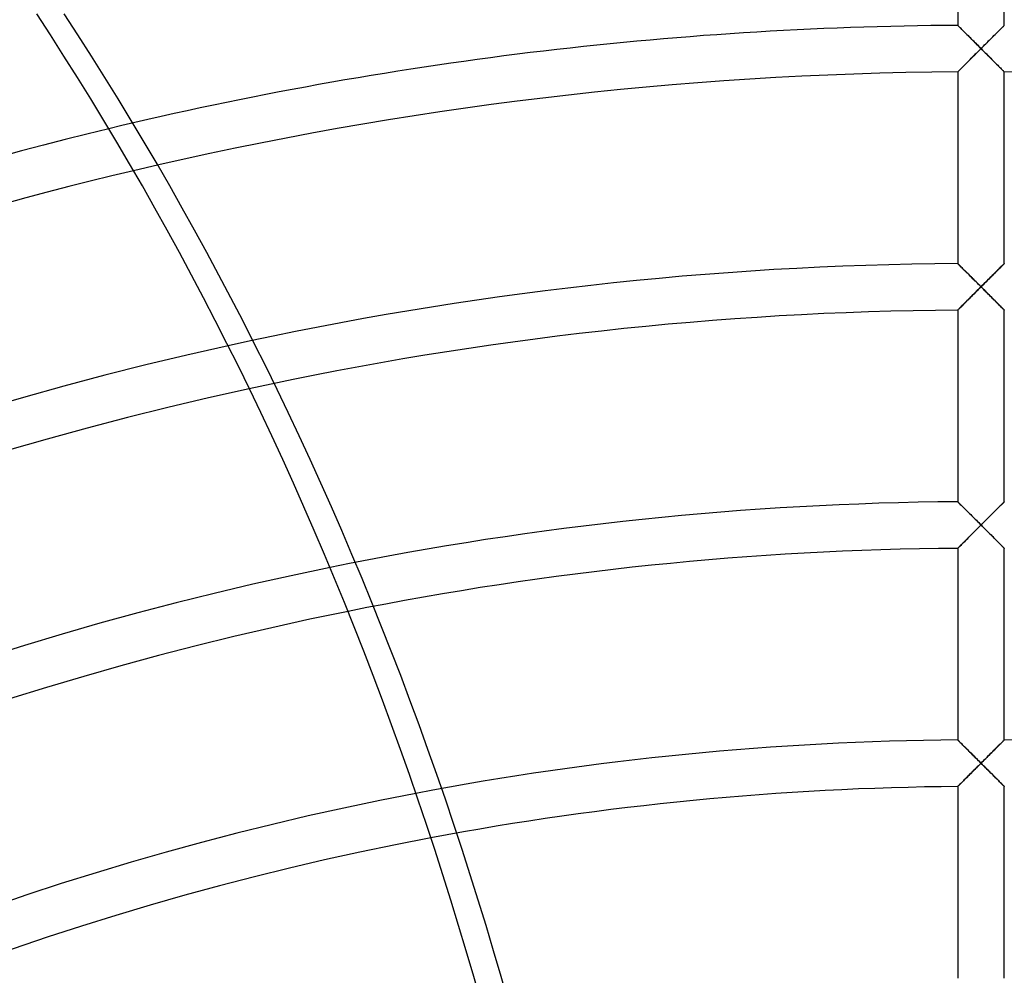
# Model space of a CAD drawing. Extents: x -355 to 355, y -355 to 355.
# Drawn here: x -67 to 2, y 193 to 260 of the extents above; entities that cross this region are included whole.
import ezdxf

# ---------------------------------------------------------------- set-up
doc = ezdxf.new("R2010")
doc.units = 0
doc.layers.add('HIDDEN', color=7, linetype='CONTINUOUS')
doc.layers.add('THICK', color=7, linetype='CONTINUOUS')

msp = doc.modelspace()

# ---------------------------------------------------------------- linework, layer by layer
at = {"layer": 'HIDDEN'}
for p, q in [((-1.623, 273.066), (-1.623, 259.708)), ((1.622, 259.708), (1.622, 273.066)), ((-1.619, 259.704), (-1.623, 259.708)), ((-1.623, 259.708), (-1.618, 259.704)), ((-1.607, 259.692), (-1.619, 259.704)), ((-1.618, 259.704), (-1.606, 259.691)), ((-1.588, 259.673), (-1.607, 259.692)), ((-1.606, 259.691), (-1.585, 259.671)), ((-1.561, 259.647), (-1.588, 259.673)), ((-1.585, 259.671), (-1.556, 259.642)), ((-1.528, 259.614), (-1.561, 259.647)), ((-1.556, 259.642), (-1.521, 259.607)), ((-1.488, 259.575), (-1.528, 259.614)), ((-1.521, 259.607), (-1.478, 259.565)), ((-1.444, 259.53), (-1.488, 259.575)), ((-1.478, 259.565), (-1.431, 259.517)), ((-1.394, 259.481), (-1.444, 259.53)), ((-1.431, 259.517), (-1.377, 259.464)), ((-1.339, 259.426), (-1.394, 259.481)), ((-1.377, 259.464), (-1.32, 259.407)), ((-1.281, 259.369), (-1.339, 259.426)), ((-1.32, 259.407), (-1.258, 259.345)), ((-1.219, 259.307), (-1.281, 259.369)), ((-1.258, 259.345), (-1.192, 259.28)), ((1.192, 259.28), (1.258, 259.345)), ((1.281, 259.369), (1.219, 259.307)), ((1.258, 259.345), (1.32, 259.407)), ((1.339, 259.426), (1.281, 259.369)), ((1.32, 259.407), (1.377, 259.464)), ((1.394, 259.481), (1.339, 259.426)), ((1.377, 259.464), (1.431, 259.517)), ((1.444, 259.53), (1.394, 259.481)), ((1.431, 259.517), (1.478, 259.565)), ((1.488, 259.575), (1.444, 259.53)), ((1.478, 259.565), (1.521, 259.607)), ((1.528, 259.614), (1.488, 259.575)), ((1.521, 259.607), (1.556, 259.642)), ((1.561, 259.647), (1.528, 259.614)), ((1.556, 259.642), (1.585, 259.671)), ((1.588, 259.673), (1.561, 259.647)), ((1.585, 259.671), (1.606, 259.691)), ((1.607, 259.692), (1.588, 259.673)), ((1.606, 259.691), (1.618, 259.704)), ((1.619, 259.704), (1.607, 259.692)), ((1.618, 259.704), (1.622, 259.708)), ((1.622, 259.708), (1.619, 259.704)), ((-1.154, 259.243), (-1.219, 259.307)), ((-1.192, 259.28), (-1.124, 259.212)), ((-1.087, 259.175), (-1.154, 259.243)), ((-1.124, 259.212), (-1.052, 259.141)), ((-1.017, 259.106), (-1.087, 259.175)), ((-1.052, 259.141), (-0.979, 259.068)), ((-0.946, 259.035), (-1.017, 259.106)), ((-0.979, 259.068), (-0.903, 258.992)), ((-0.872, 258.961), (-0.946, 259.035)), ((-0.903, 258.992), (-0.826, 258.915)), ((-0.797, 258.886), (-0.872, 258.961)), ((-0.826, 258.915), (-0.747, 258.837)), ((-0.72, 258.81), (-0.797, 258.886)), ((-0.747, 258.837), (-0.667, 258.757)), ((-0.643, 258.733), (-0.72, 258.81)), ((-0.667, 258.757), (-0.586, 258.676)), ((-0.565, 258.655), (-0.643, 258.733)), ((-0.586, 258.676), (-0.504, 258.594)), ((-0.485, 258.576), (-0.565, 258.655)), ((0.565, 258.655), (0.485, 258.576)), ((0.504, 258.594), (0.586, 258.676)), ((0.643, 258.733), (0.565, 258.655)), ((0.586, 258.676), (0.667, 258.757)), ((0.72, 258.81), (0.643, 258.733)), ((0.667, 258.757), (0.747, 258.837)), ((0.797, 258.886), (0.72, 258.81)), ((0.747, 258.837), (0.826, 258.915)), ((0.872, 258.961), (0.797, 258.886)), ((0.826, 258.915), (0.903, 258.992)), ((0.946, 259.035), (0.872, 258.961)), ((0.903, 258.992), (0.979, 259.068)), ((1.017, 259.106), (0.946, 259.035)), ((0.979, 259.068), (1.052, 259.141)), ((1.087, 259.175), (1.017, 259.106)), ((1.052, 259.141), (1.124, 259.212)), ((1.154, 259.243), (1.087, 259.175)), ((1.124, 259.212), (1.192, 259.28)), ((1.219, 259.307), (1.154, 259.243)), ((-0.504, 258.594), (-0.421, 258.511)), ((-0.405, 258.496), (-0.485, 258.576)), ((-0.421, 258.511), (-0.337, 258.428)), ((-0.325, 258.415), (-0.405, 258.496)), ((-0.337, 258.428), (-0.253, 258.344)), ((-0.244, 258.334), (-0.325, 258.415)), ((-0.253, 258.344), (-0.169, 258.26)), ((-0.163, 258.253), (-0.244, 258.334)), ((-0.199, 257.892), (-0.1, 257.991)), ((-0.169, 258.26), (-0.085, 258.175)), ((-0.085, 258.006), (-0.169, 257.921)), ((-0.081, 258.172), (-0.163, 258.253)), ((-0.1, 257.991), (0, 258.091)), ((-0.085, 258.175), (0, 258.091)), ((0, 258.091), (-0.085, 258.006)), ((0, 258.091), (-0.081, 258.172)), ((0, 258.091), (0.085, 258.175)), ((0.081, 258.172), (0, 258.091)), ((0, 258.091), (0.1, 257.991)), ((0.085, 258.006), (0, 258.091)), ((0.163, 258.253), (0.081, 258.172)), ((0.085, 258.175), (0.169, 258.26)), ((0.169, 257.921), (0.085, 258.006)), ((0.1, 257.991), (0.199, 257.892)), ((0.244, 258.334), (0.163, 258.253)), ((0.169, 258.26), (0.253, 258.344)), ((0.325, 258.415), (0.244, 258.334)), ((0.253, 258.344), (0.337, 258.428)), ((0.405, 258.496), (0.325, 258.415)), ((0.337, 258.428), (0.421, 258.511)), ((0.485, 258.576), (0.405, 258.496)), ((0.421, 258.511), (0.504, 258.594)), ((-0.826, 257.263), (-0.903, 257.186)), ((-0.85, 257.239), (-0.764, 257.326)), ((-0.747, 257.342), (-0.826, 257.263)), ((-0.764, 257.326), (-0.675, 257.415)), ((-0.667, 257.423), (-0.747, 257.342)), ((-0.675, 257.415), (-0.584, 257.506)), ((-0.586, 257.504), (-0.667, 257.423)), ((-0.504, 257.586), (-0.586, 257.504)), ((-0.584, 257.506), (-0.49, 257.6)), ((-0.421, 257.669), (-0.504, 257.586)), ((-0.49, 257.6), (-0.395, 257.696)), ((-0.338, 257.753), (-0.421, 257.669)), ((-0.395, 257.696), (-0.297, 257.793)), ((-0.254, 257.837), (-0.338, 257.753)), ((-0.297, 257.793), (-0.199, 257.892)), ((-0.169, 257.921), (-0.254, 257.837)), ((0.254, 257.837), (0.169, 257.921)), ((0.199, 257.892), (0.297, 257.793)), ((0.338, 257.753), (0.254, 257.837)), ((0.297, 257.793), (0.395, 257.696)), ((0.421, 257.669), (0.338, 257.753)), ((0.395, 257.696), (0.49, 257.6)), ((0.504, 257.586), (0.421, 257.669)), ((0.49, 257.6), (0.584, 257.506)), ((0.586, 257.504), (0.504, 257.586)), ((0.584, 257.506), (0.675, 257.415)), ((0.667, 257.423), (0.586, 257.504)), ((0.747, 257.342), (0.667, 257.423)), ((0.675, 257.415), (0.764, 257.326)), ((0.826, 257.263), (0.747, 257.342)), ((0.764, 257.326), (0.85, 257.239)), ((0.903, 257.186), (0.826, 257.263)), ((-1.53, 256.556), (-1.492, 256.594)), ((-1.478, 256.608), (-1.52, 256.566)), ((-1.492, 256.594), (-1.449, 256.638)), ((-1.43, 256.657), (-1.478, 256.608)), ((-1.449, 256.638), (-1.4, 256.687)), ((-1.377, 256.71), (-1.43, 256.657)), ((-1.4, 256.687), (-1.347, 256.74)), ((-1.319, 256.768), (-1.377, 256.71)), ((-1.347, 256.74), (-1.29, 256.798)), ((-1.257, 256.83), (-1.319, 256.768)), ((-1.29, 256.798), (-1.227, 256.861)), ((-1.192, 256.896), (-1.257, 256.83)), ((-1.227, 256.861), (-1.16, 256.928)), ((-1.123, 256.965), (-1.192, 256.896)), ((-1.16, 256.928), (-1.089, 257)), ((-1.052, 257.036), (-1.123, 256.965)), ((-1.089, 257), (-1.013, 257.076)), ((-0.979, 257.11), (-1.052, 257.036)), ((-1.013, 257.076), (-0.933, 257.156)), ((-0.903, 257.186), (-0.979, 257.11)), ((-0.933, 257.156), (-0.85, 257.239)), ((0.85, 257.239), (0.933, 257.156)), ((0.979, 257.11), (0.903, 257.186)), ((0.933, 257.156), (1.013, 257.076)), ((1.052, 257.036), (0.979, 257.11)), ((1.013, 257.076), (1.089, 257)), ((1.123, 256.965), (1.052, 257.036)), ((1.089, 257), (1.16, 256.928)), ((1.192, 256.896), (1.123, 256.965)), ((1.16, 256.928), (1.227, 256.861)), ((1.257, 256.83), (1.192, 256.896)), ((1.227, 256.861), (1.29, 256.798)), ((1.319, 256.768), (1.257, 256.83)), ((1.29, 256.798), (1.347, 256.74)), ((1.377, 256.71), (1.319, 256.768)), ((1.347, 256.74), (1.4, 256.687)), ((1.43, 256.657), (1.377, 256.71)), ((1.4, 256.687), (1.449, 256.638)), ((1.478, 256.608), (1.43, 256.657)), ((1.449, 256.638), (1.492, 256.594)), ((1.52, 256.566), (1.478, 256.608)), ((1.492, 256.594), (1.53, 256.556)), ((-1.623, 256.463), (-1.619, 256.467)), ((-1.618, 256.467), (-1.623, 256.463)), ((-1.623, 256.463), (-1.623, 243.105)), ((-1.619, 256.467), (-1.607, 256.478)), ((-1.605, 256.48), (-1.618, 256.467)), ((-1.607, 256.478), (-1.589, 256.497)), ((-1.585, 256.501), (-1.605, 256.48)), ((-1.589, 256.497), (-1.563, 256.523)), ((-1.556, 256.53), (-1.585, 256.501)), ((-1.563, 256.523), (-1.53, 256.556)), ((-1.52, 256.566), (-1.556, 256.53)), ((1.556, 256.53), (1.52, 256.566)), ((1.53, 256.556), (1.563, 256.523)), ((1.585, 256.501), (1.556, 256.53)), ((1.563, 256.523), (1.589, 256.497)), ((1.605, 256.48), (1.585, 256.501)), ((1.589, 256.497), (1.607, 256.478)), ((1.618, 256.467), (1.605, 256.48)), ((1.607, 256.478), (1.619, 256.467)), ((1.622, 256.463), (1.618, 256.467)), ((1.619, 256.467), (1.622, 256.463)), ((1.622, 243.105), (1.622, 256.463)), ((-1.618, 243.101), (-1.623, 243.105)), ((-1.623, 243.105), (-1.619, 243.101)), ((-1.619, 243.101), (-1.607, 243.09)), ((-1.606, 243.089), (-1.618, 243.101)), ((-1.607, 243.09), (-1.587, 243.071)), ((-1.585, 243.068), (-1.606, 243.089)), ((-1.587, 243.071), (-1.561, 243.044)), ((-1.556, 243.04), (-1.585, 243.068)), ((-1.561, 243.044), (-1.528, 243.011)), ((-1.521, 243.004), (-1.556, 243.04)), ((-1.528, 243.011), (-1.488, 242.972)), ((-1.478, 242.962), (-1.521, 243.004)), ((-1.488, 242.972), (-1.443, 242.927)), ((-1.43, 242.915), (-1.478, 242.962)), ((-1.443, 242.927), (-1.394, 242.878)), ((-1.377, 242.862), (-1.43, 242.915)), ((-1.394, 242.878), (-1.339, 242.824)), ((-1.319, 242.804), (-1.377, 242.862)), ((1.319, 242.804), (1.377, 242.862)), ((1.394, 242.878), (1.339, 242.824)), ((1.377, 242.862), (1.43, 242.915)), ((1.443, 242.927), (1.394, 242.878)), ((1.43, 242.915), (1.478, 242.962)), ((1.488, 242.972), (1.443, 242.927)), ((1.478, 242.962), (1.52, 243.004)), ((1.528, 243.011), (1.488, 242.972)), ((1.52, 243.004), (1.556, 243.04)), ((1.561, 243.044), (1.528, 243.011)), ((1.556, 243.04), (1.585, 243.068)), ((1.587, 243.071), (1.561, 243.044)), ((1.585, 243.068), (1.606, 243.089)), ((1.607, 243.09), (1.587, 243.071)), ((1.606, 243.089), (1.618, 243.101)), ((1.619, 243.101), (1.607, 243.09)), ((1.618, 243.101), (1.622, 243.105)), ((1.622, 243.105), (1.619, 243.101)), ((-1.339, 242.824), (-1.281, 242.766)), ((-1.258, 242.743), (-1.319, 242.804)), ((-1.281, 242.766), (-1.219, 242.704)), ((-1.192, 242.678), (-1.258, 242.743)), ((-1.219, 242.704), (-1.154, 242.64)), ((-1.124, 242.609), (-1.192, 242.678)), ((-1.154, 242.64), (-1.087, 242.573)), ((-1.052, 242.538), (-1.124, 242.609)), ((-1.087, 242.573), (-1.017, 242.504)), ((-0.979, 242.465), (-1.052, 242.538)), ((-1.017, 242.504), (-0.946, 242.432)), ((-0.903, 242.39), (-0.979, 242.465)), ((-0.946, 242.432), (-0.872, 242.359)), ((-0.826, 242.313), (-0.903, 242.39)), ((-0.872, 242.359), (-0.797, 242.284)), ((-0.747, 242.234), (-0.826, 242.313)), ((-0.797, 242.284), (-0.72, 242.208)), ((-0.667, 242.154), (-0.747, 242.234)), ((-0.72, 242.208), (-0.643, 242.13)), ((0.72, 242.208), (0.643, 242.13)), ((0.667, 242.154), (0.747, 242.234)), ((0.797, 242.284), (0.72, 242.208)), ((0.747, 242.234), (0.826, 242.313)), ((0.872, 242.359), (0.797, 242.284)), ((0.826, 242.313), (0.903, 242.39)), ((0.946, 242.432), (0.872, 242.359)), ((0.903, 242.39), (0.979, 242.465)), ((1.017, 242.504), (0.946, 242.432)), ((0.979, 242.465), (1.052, 242.538)), ((1.087, 242.573), (1.017, 242.504)), ((1.052, 242.538), (1.124, 242.609)), ((1.154, 242.64), (1.087, 242.573)), ((1.124, 242.609), (1.192, 242.678)), ((1.219, 242.704), (1.154, 242.64)), ((1.192, 242.678), (1.258, 242.743)), ((1.281, 242.766), (1.219, 242.704)), ((1.258, 242.743), (1.319, 242.804)), ((1.339, 242.824), (1.281, 242.766)), ((-0.586, 242.073), (-0.667, 242.154)), ((-0.643, 242.13), (-0.565, 242.052)), ((-0.504, 241.991), (-0.586, 242.073)), ((-0.565, 242.052), (-0.485, 241.973)), ((-0.421, 241.909), (-0.504, 241.991)), ((-0.485, 241.973), (-0.405, 241.893)), ((-0.337, 241.825), (-0.421, 241.909)), ((-0.405, 241.893), (-0.325, 241.813)), ((-0.253, 241.741), (-0.337, 241.825)), ((-0.325, 241.813), (-0.244, 241.732)), ((-0.169, 241.657), (-0.253, 241.741)), ((-0.244, 241.732), (-0.163, 241.651)), ((-0.085, 241.573), (-0.169, 241.657)), ((-0.163, 241.651), (-0.081, 241.57)), ((-0.099, 241.389), (0, 241.488)), ((0, 241.488), (-0.085, 241.573)), ((0, 241.488), (-0.085, 241.404)), ((-0.081, 241.57), (0, 241.488)), ((0, 241.488), (0.085, 241.573)), ((0.081, 241.57), (0, 241.488)), ((0, 241.488), (0.099, 241.389)), ((0.085, 241.404), (0, 241.488)), ((0.163, 241.651), (0.081, 241.57)), ((0.085, 241.573), (0.169, 241.657)), ((0.244, 241.732), (0.163, 241.651)), ((0.169, 241.657), (0.253, 241.741)), ((0.325, 241.813), (0.244, 241.732)), ((0.253, 241.741), (0.337, 241.825)), ((0.405, 241.893), (0.325, 241.813)), ((0.337, 241.825), (0.421, 241.909)), ((0.485, 241.973), (0.405, 241.893)), ((0.421, 241.909), (0.504, 241.991)), ((0.565, 242.052), (0.485, 241.973)), ((0.504, 241.991), (0.586, 242.073)), ((0.643, 242.13), (0.565, 242.052)), ((0.586, 242.073), (0.667, 242.154)), ((-0.763, 240.724), (-0.674, 240.813)), ((-0.667, 240.82), (-0.747, 240.74)), ((-0.674, 240.813), (-0.583, 240.905)), ((-0.586, 240.901), (-0.667, 240.82)), ((-0.504, 240.984), (-0.586, 240.901)), ((-0.583, 240.905), (-0.49, 240.998)), ((-0.421, 241.067), (-0.504, 240.984)), ((-0.49, 240.998), (-0.394, 241.094)), ((-0.338, 241.15), (-0.421, 241.067)), ((-0.394, 241.094), (-0.297, 241.191)), ((-0.254, 241.235), (-0.338, 241.15)), ((-0.297, 241.191), (-0.199, 241.29)), ((-0.169, 241.319), (-0.254, 241.235)), ((-0.199, 241.29), (-0.099, 241.389)), ((-0.085, 241.404), (-0.169, 241.319)), ((0.169, 241.319), (0.085, 241.404)), ((0.099, 241.389), (0.199, 241.29)), ((0.254, 241.235), (0.169, 241.319)), ((0.199, 241.29), (0.297, 241.191)), ((0.338, 241.15), (0.254, 241.235)), ((0.297, 241.191), (0.394, 241.094)), ((0.421, 241.067), (0.338, 241.15)), ((0.394, 241.094), (0.49, 240.998)), ((0.504, 240.984), (0.421, 241.067)), ((0.49, 240.998), (0.583, 240.905)), ((0.586, 240.901), (0.504, 240.984)), ((0.583, 240.905), (0.674, 240.813)), ((0.667, 240.82), (0.586, 240.901)), ((0.747, 240.74), (0.667, 240.82)), ((0.674, 240.813), (0.763, 240.724)), ((-1.377, 240.107), (-1.43, 240.054)), ((-1.4, 240.085), (-1.347, 240.138)), ((-1.319, 240.165), (-1.377, 240.107)), ((-1.347, 240.138), (-1.289, 240.196)), ((-1.258, 240.227), (-1.319, 240.165)), ((-1.289, 240.196), (-1.226, 240.259)), ((-1.192, 240.293), (-1.258, 240.227)), ((-1.226, 240.259), (-1.159, 240.326)), ((-1.124, 240.362), (-1.192, 240.293)), ((-1.159, 240.326), (-1.088, 240.398)), ((-1.052, 240.434), (-1.124, 240.362)), ((-1.088, 240.398), (-1.012, 240.474)), ((-0.979, 240.507), (-1.052, 240.434)), ((-1.012, 240.474), (-0.932, 240.554)), ((-0.904, 240.583), (-0.979, 240.507)), ((-0.932, 240.554), (-0.849, 240.638)), ((-0.826, 240.661), (-0.904, 240.583)), ((-0.849, 240.638), (-0.763, 240.724)), ((-0.747, 240.74), (-0.826, 240.661)), ((0.826, 240.661), (0.747, 240.74)), ((0.763, 240.724), (0.849, 240.638)), ((0.904, 240.583), (0.826, 240.661)), ((0.849, 240.638), (0.932, 240.554)), ((0.979, 240.507), (0.904, 240.583)), ((0.932, 240.554), (1.012, 240.474)), ((1.052, 240.434), (0.979, 240.507)), ((1.012, 240.474), (1.088, 240.398)), ((1.124, 240.362), (1.052, 240.434)), ((1.088, 240.398), (1.159, 240.326)), ((1.192, 240.293), (1.124, 240.362)), ((1.159, 240.326), (1.226, 240.259)), ((1.258, 240.227), (1.192, 240.293)), ((1.226, 240.259), (1.289, 240.196)), ((1.319, 240.165), (1.258, 240.227)), ((1.289, 240.196), (1.347, 240.138)), ((1.377, 240.107), (1.319, 240.165)), ((1.347, 240.138), (1.4, 240.085)), ((1.43, 240.054), (1.377, 240.107)), ((-1.618, 239.865), (-1.623, 239.86)), ((-1.623, 239.86), (-1.619, 239.864)), ((-1.623, 239.86), (-1.623, 226.503)), ((-1.619, 239.864), (-1.607, 239.876)), ((-1.605, 239.877), (-1.618, 239.865)), ((-1.607, 239.876), (-1.588, 239.895)), ((-1.585, 239.898), (-1.605, 239.877)), ((-1.588, 239.895), (-1.562, 239.921)), ((-1.556, 239.927), (-1.585, 239.898)), ((-1.562, 239.921), (-1.53, 239.953)), ((-1.52, 239.963), (-1.556, 239.927)), ((-1.53, 239.953), (-1.492, 239.992)), ((-1.478, 240.006), (-1.52, 239.963)), ((-1.492, 239.992), (-1.448, 240.036)), ((-1.43, 240.054), (-1.478, 240.006)), ((-1.448, 240.036), (-1.4, 240.085)), ((1.4, 240.085), (1.448, 240.036)), ((1.478, 240.006), (1.43, 240.054)), ((1.448, 240.036), (1.492, 239.992)), ((1.52, 239.963), (1.478, 240.006)), ((1.492, 239.992), (1.53, 239.953)), ((1.556, 239.927), (1.52, 239.963)), ((1.53, 239.953), (1.562, 239.921)), ((1.585, 239.898), (1.556, 239.927)), ((1.562, 239.921), (1.588, 239.895)), ((1.605, 239.877), (1.585, 239.898)), ((1.588, 239.895), (1.607, 239.876)), ((1.618, 239.865), (1.605, 239.877)), ((1.607, 239.876), (1.619, 239.864)), ((1.622, 239.86), (1.618, 239.865)), ((1.619, 239.864), (1.622, 239.86)), ((1.622, 226.503), (1.622, 239.86)), ((-1.618, 226.498), (-1.623, 226.503)), ((-1.623, 226.503), (-1.619, 226.499)), ((-1.619, 226.499), (-1.607, 226.487)), ((-1.606, 226.486), (-1.618, 226.498)), ((-1.607, 226.487), (-1.587, 226.468)), ((-1.585, 226.465), (-1.606, 226.486)), ((-1.587, 226.468), (-1.561, 226.441)), ((-1.556, 226.437), (-1.585, 226.465)), ((-1.561, 226.441), (-1.528, 226.408)), ((-1.521, 226.401), (-1.556, 226.437)), ((-1.528, 226.408), (-1.488, 226.369)), ((-1.478, 226.36), (-1.521, 226.401)), ((1.478, 226.36), (1.52, 226.401)), ((1.528, 226.408), (1.488, 226.369)), ((1.52, 226.401), (1.556, 226.437)), ((1.561, 226.441), (1.528, 226.408)), ((1.556, 226.437), (1.585, 226.465)), ((1.587, 226.468), (1.561, 226.441)), ((1.585, 226.465), (1.606, 226.486)), ((1.607, 226.487), (1.587, 226.468)), ((1.606, 226.486), (1.618, 226.498)), ((1.619, 226.499), (1.607, 226.487)), ((1.618, 226.498), (1.622, 226.503)), ((1.622, 226.503), (1.619, 226.499)), ((-1.488, 226.369), (-1.444, 226.325)), ((-1.431, 226.312), (-1.478, 226.36)), ((-1.444, 226.325), (-1.394, 226.275)), ((-1.378, 226.259), (-1.431, 226.312)), ((-1.394, 226.275), (-1.339, 226.221)), ((-1.32, 226.202), (-1.378, 226.259)), ((-1.339, 226.221), (-1.281, 226.164)), ((-1.258, 226.14), (-1.32, 226.202)), ((-1.281, 226.164), (-1.219, 226.102)), ((-1.192, 226.075), (-1.258, 226.14)), ((-1.219, 226.102), (-1.155, 226.038)), ((-1.124, 226.007), (-1.192, 226.075)), ((-1.155, 226.038), (-1.087, 225.971)), ((-1.053, 225.936), (-1.124, 226.007)), ((-1.087, 225.971), (-1.017, 225.901)), ((-0.979, 225.863), (-1.053, 225.936)), ((-1.017, 225.901), (-0.946, 225.83)), ((-0.903, 225.788), (-0.979, 225.863)), ((-0.946, 225.83), (-0.872, 225.756)), ((-0.826, 225.711), (-0.903, 225.788)), ((-0.872, 225.756), (-0.797, 225.682)), ((-0.747, 225.632), (-0.826, 225.711)), ((0.747, 225.632), (0.826, 225.711)), ((0.872, 225.756), (0.797, 225.682)), ((0.826, 225.711), (0.903, 225.788)), ((0.946, 225.83), (0.872, 225.756)), ((0.903, 225.788), (0.979, 225.863)), ((1.017, 225.901), (0.946, 225.83)), ((0.979, 225.863), (1.053, 225.936)), ((1.087, 225.971), (1.017, 225.901)), ((1.053, 225.936), (1.124, 226.007)), ((1.155, 226.038), (1.087, 225.971)), ((1.124, 226.007), (1.192, 226.075)), ((1.219, 226.102), (1.155, 226.038)), ((1.192, 226.075), (1.258, 226.14)), ((1.281, 226.164), (1.219, 226.102)), ((1.258, 226.14), (1.32, 226.202)), ((1.339, 226.221), (1.281, 226.164)), ((1.32, 226.202), (1.378, 226.259)), ((1.394, 226.275), (1.339, 226.221)), ((1.378, 226.259), (1.431, 226.312)), ((1.444, 226.325), (1.394, 226.275)), ((1.431, 226.312), (1.478, 226.36)), ((1.488, 226.369), (1.444, 226.325)), ((-0.797, 225.682), (-0.721, 225.605)), ((-0.667, 225.552), (-0.747, 225.632)), ((-0.721, 225.605), (-0.643, 225.528)), ((-0.586, 225.471), (-0.667, 225.552)), ((-0.643, 225.528), (-0.565, 225.45)), ((-0.504, 225.389), (-0.586, 225.471)), ((-0.565, 225.45), (-0.485, 225.371)), ((-0.421, 225.306), (-0.504, 225.389)), ((-0.485, 225.371), (-0.405, 225.291)), ((-0.337, 225.223), (-0.421, 225.306)), ((-0.405, 225.291), (-0.325, 225.211)), ((-0.253, 225.139), (-0.337, 225.223)), ((-0.325, 225.211), (-0.244, 225.13)), ((-0.169, 225.055), (-0.253, 225.139)), ((-0.244, 225.13), (-0.163, 225.049)), ((-0.085, 224.971), (-0.169, 225.055)), ((-0.163, 225.049), (-0.081, 224.967)), ((0.163, 225.049), (0.081, 224.967)), ((0.085, 224.971), (0.169, 225.055)), ((0.244, 225.13), (0.163, 225.049)), ((0.169, 225.055), (0.253, 225.139)), ((0.325, 225.211), (0.244, 225.13)), ((0.253, 225.139), (0.337, 225.223)), ((0.405, 225.291), (0.325, 225.211)), ((0.337, 225.223), (0.421, 225.306)), ((0.485, 225.371), (0.405, 225.291)), ((0.421, 225.306), (0.504, 225.389)), ((0.565, 225.45), (0.485, 225.371)), ((0.504, 225.389), (0.586, 225.471)), ((0.643, 225.528), (0.565, 225.45)), ((0.586, 225.471), (0.667, 225.552)), ((0.721, 225.605), (0.643, 225.528)), ((0.667, 225.552), (0.747, 225.632)), ((0.797, 225.682), (0.721, 225.605)), ((-0.615, 224.27), (-0.531, 224.354)), ((-0.524, 224.361), (-0.609, 224.276)), ((-0.531, 224.354), (-0.445, 224.44)), ((-0.438, 224.448), (-0.524, 224.361)), ((-0.445, 224.44), (-0.358, 224.527)), ((-0.351, 224.535), (-0.438, 224.448)), ((-0.358, 224.527), (-0.27, 224.616)), ((-0.264, 224.622), (-0.351, 224.535)), ((-0.27, 224.616), (-0.18, 224.706)), ((-0.176, 224.71), (-0.264, 224.622)), ((-0.18, 224.706), (-0.09, 224.796)), ((-0.088, 224.798), (-0.176, 224.71)), ((-0.09, 224.796), (0, 224.886)), ((0, 224.886), (-0.088, 224.798)), ((0, 224.886), (-0.085, 224.971)), ((-0.081, 224.967), (0, 224.886)), ((0, 224.886), (0.085, 224.971)), ((0.081, 224.967), (0, 224.886)), ((0, 224.886), (0.09, 224.796)), ((0.088, 224.798), (0, 224.886)), ((0.176, 224.71), (0.088, 224.798)), ((0.09, 224.796), (0.18, 224.706)), ((0.264, 224.622), (0.176, 224.71)), ((0.18, 224.706), (0.27, 224.616)), ((0.351, 224.535), (0.264, 224.622)), ((0.27, 224.616), (0.358, 224.527)), ((0.438, 224.448), (0.351, 224.535)), ((0.358, 224.527), (0.445, 224.44)), ((0.524, 224.361), (0.438, 224.448)), ((0.445, 224.44), (0.531, 224.354)), ((0.609, 224.276), (0.524, 224.361)), ((0.531, 224.354), (0.615, 224.27)), ((-1.232, 223.651), (-1.298, 223.585)), ((-1.273, 223.61), (-1.21, 223.673)), ((-1.162, 223.721), (-1.232, 223.651)), ((-1.21, 223.673), (-1.143, 223.74)), ((-1.09, 223.793), (-1.162, 223.721)), ((-1.143, 223.74), (-1.075, 223.809)), ((-1.015, 223.869), (-1.09, 223.793)), ((-1.075, 223.809), (-1.003, 223.88)), ((-0.937, 223.947), (-1.015, 223.869)), ((-1.003, 223.88), (-0.93, 223.954)), ((-0.858, 224.027), (-0.937, 223.947)), ((-0.93, 223.954), (-0.855, 224.029)), ((-0.776, 224.109), (-0.858, 224.027)), ((-0.855, 224.029), (-0.777, 224.107)), ((-0.777, 224.107), (-0.697, 224.188)), ((-0.693, 224.192), (-0.776, 224.109)), ((-0.697, 224.188), (-0.615, 224.27)), ((-0.609, 224.276), (-0.693, 224.192)), ((0.693, 224.192), (0.609, 224.276)), ((0.615, 224.27), (0.697, 224.188)), ((0.776, 224.109), (0.693, 224.192)), ((0.697, 224.188), (0.777, 224.107)), ((0.858, 224.027), (0.776, 224.109)), ((0.777, 224.107), (0.855, 224.029)), ((0.855, 224.029), (0.93, 223.954)), ((0.937, 223.947), (0.858, 224.027)), ((0.93, 223.954), (1.003, 223.88)), ((1.015, 223.869), (0.937, 223.947)), ((1.003, 223.88), (1.075, 223.809)), ((1.09, 223.793), (1.015, 223.869)), ((1.075, 223.809), (1.143, 223.74)), ((1.162, 223.721), (1.09, 223.793)), ((1.143, 223.74), (1.21, 223.673)), ((1.232, 223.651), (1.162, 223.721)), ((1.21, 223.673), (1.273, 223.61)), ((1.298, 223.585), (1.232, 223.651)), ((-1.623, 223.258), (-1.618, 223.262)), ((-1.618, 223.262), (-1.623, 223.258)), ((-1.623, 223.258), (-1.623, 209.9)), ((-1.604, 223.276), (-1.618, 223.262)), ((-1.618, 223.262), (-1.606, 223.274)), ((-1.606, 223.274), (-1.586, 223.294)), ((-1.582, 223.299), (-1.604, 223.276)), ((-1.586, 223.294), (-1.559, 223.322)), ((-1.551, 223.33), (-1.582, 223.299)), ((-1.559, 223.322), (-1.525, 223.356)), ((-1.512, 223.368), (-1.551, 223.33)), ((-1.525, 223.356), (-1.484, 223.397)), ((-1.467, 223.414), (-1.512, 223.368)), ((-1.484, 223.397), (-1.439, 223.443)), ((-1.416, 223.466), (-1.467, 223.414)), ((-1.439, 223.443), (-1.388, 223.494)), ((-1.359, 223.523), (-1.416, 223.466)), ((-1.388, 223.494), (-1.332, 223.55)), ((-1.298, 223.585), (-1.359, 223.523)), ((-1.332, 223.55), (-1.273, 223.61)), ((1.273, 223.61), (1.332, 223.55)), ((1.359, 223.523), (1.298, 223.585)), ((1.332, 223.55), (1.388, 223.494)), ((1.416, 223.466), (1.359, 223.523)), ((1.388, 223.494), (1.439, 223.443)), ((1.467, 223.414), (1.416, 223.466)), ((1.439, 223.443), (1.484, 223.397)), ((1.512, 223.368), (1.467, 223.414)), ((1.484, 223.397), (1.525, 223.356)), ((1.551, 223.33), (1.512, 223.368)), ((1.525, 223.356), (1.559, 223.322)), ((1.582, 223.299), (1.551, 223.33)), ((1.559, 223.322), (1.586, 223.294)), ((1.604, 223.276), (1.582, 223.299)), ((1.586, 223.294), (1.606, 223.274)), ((1.618, 223.262), (1.604, 223.276)), ((1.606, 223.274), (1.618, 223.262)), ((1.618, 223.262), (1.622, 223.258)), ((1.622, 223.258), (1.618, 223.262)), ((1.622, 209.9), (1.622, 223.258)), ((-1.618, 209.896), (-1.623, 209.9)), ((-1.623, 209.9), (-1.619, 209.896)), ((-1.619, 209.896), (-1.607, 209.884)), ((-1.606, 209.883), (-1.618, 209.896)), ((-1.607, 209.884), (-1.587, 209.865)), ((-1.585, 209.862), (-1.606, 209.883)), ((-1.587, 209.865), (-1.561, 209.839)), ((-1.556, 209.834), (-1.585, 209.862)), ((-1.561, 209.839), (-1.528, 209.806)), ((-1.52, 209.799), (-1.556, 209.834)), ((-1.528, 209.806), (-1.488, 209.767)), ((-1.478, 209.757), (-1.52, 209.799)), ((-1.488, 209.767), (-1.444, 209.722)), ((-1.431, 209.709), (-1.478, 209.757)), ((-1.444, 209.722), (-1.394, 209.673)), ((-1.377, 209.657), (-1.431, 209.709)), ((-1.394, 209.673), (-1.339, 209.619)), ((-1.32, 209.599), (-1.377, 209.657)), ((-1.339, 209.619), (-1.281, 209.561)), ((-1.258, 209.538), (-1.32, 209.599)), ((-1.281, 209.561), (-1.219, 209.499)), ((-1.192, 209.473), (-1.258, 209.538)), ((-1.219, 209.499), (-1.155, 209.435)), ((-1.124, 209.404), (-1.192, 209.473)), ((-1.155, 209.435), (-1.087, 209.368)), ((-1.053, 209.334), (-1.124, 209.404)), ((-1.087, 209.368), (-1.018, 209.299)), ((-0.979, 209.26), (-1.053, 209.334)), ((-1.018, 209.299), (-0.946, 209.227)), ((-0.904, 209.185), (-0.979, 209.26)), ((0.904, 209.185), (0.979, 209.26)), ((1.018, 209.299), (0.946, 209.227)), ((0.979, 209.26), (1.053, 209.334)), ((1.087, 209.368), (1.018, 209.299)), ((1.053, 209.334), (1.124, 209.404)), ((1.155, 209.435), (1.087, 209.368)), ((1.124, 209.404), (1.192, 209.473)), ((1.219, 209.499), (1.155, 209.435)), ((1.192, 209.473), (1.258, 209.538)), ((1.281, 209.561), (1.219, 209.499)), ((1.258, 209.538), (1.32, 209.599)), ((1.339, 209.619), (1.281, 209.561)), ((1.32, 209.599), (1.377, 209.657)), ((1.394, 209.673), (1.339, 209.619)), ((1.377, 209.657), (1.431, 209.709)), ((1.444, 209.722), (1.394, 209.673)), ((1.431, 209.709), (1.478, 209.757)), ((1.488, 209.767), (1.444, 209.722)), ((1.478, 209.757), (1.52, 209.799)), ((1.528, 209.806), (1.488, 209.767)), ((1.52, 209.799), (1.556, 209.834)), ((1.561, 209.839), (1.528, 209.806)), ((1.556, 209.834), (1.585, 209.862)), ((1.587, 209.865), (1.561, 209.839)), ((1.585, 209.862), (1.606, 209.883)), ((1.607, 209.884), (1.587, 209.865)), ((1.606, 209.883), (1.618, 209.896)), ((1.619, 209.896), (1.607, 209.884)), ((1.618, 209.896), (1.622, 209.9)), ((1.622, 209.9), (1.619, 209.896)), ((-0.946, 209.227), (-0.872, 209.154)), ((-0.826, 209.108), (-0.904, 209.185)), ((-0.872, 209.154), (-0.797, 209.079)), ((-0.747, 209.029), (-0.826, 209.108)), ((-0.797, 209.079), (-0.721, 209.003)), ((-0.667, 208.95), (-0.747, 209.029)), ((-0.721, 209.003), (-0.643, 208.926)), ((-0.586, 208.869), (-0.667, 208.95)), ((-0.643, 208.926), (-0.565, 208.848)), ((-0.504, 208.787), (-0.586, 208.869)), ((-0.565, 208.848), (-0.485, 208.768)), ((-0.421, 208.704), (-0.504, 208.787)), ((-0.485, 208.768), (-0.405, 208.689)), ((-0.337, 208.621), (-0.421, 208.704)), ((-0.405, 208.689), (-0.325, 208.608)), ((-0.253, 208.537), (-0.337, 208.621)), ((-0.325, 208.608), (-0.244, 208.527)), ((0.325, 208.608), (0.244, 208.527)), ((0.253, 208.537), (0.337, 208.621)), ((0.405, 208.689), (0.325, 208.608)), ((0.337, 208.621), (0.421, 208.704)), ((0.485, 208.768), (0.405, 208.689)), ((0.421, 208.704), (0.504, 208.787)), ((0.565, 208.848), (0.485, 208.768)), ((0.504, 208.787), (0.586, 208.869)), ((0.643, 208.926), (0.565, 208.848)), ((0.586, 208.869), (0.667, 208.95)), ((0.721, 209.003), (0.643, 208.926)), ((0.667, 208.95), (0.747, 209.029)), ((0.797, 209.079), (0.721, 209.003)), ((0.747, 209.029), (0.826, 209.108)), ((0.872, 209.154), (0.797, 209.079)), ((0.826, 209.108), (0.904, 209.185)), ((0.946, 209.227), (0.872, 209.154)), ((-0.445, 207.838), (-0.358, 207.925)), ((-0.351, 207.932), (-0.438, 207.845)), ((-0.358, 207.925), (-0.27, 208.014)), ((-0.264, 208.02), (-0.351, 207.932)), ((-0.27, 208.014), (-0.18, 208.103)), ((-0.176, 208.107), (-0.264, 208.02)), ((-0.169, 208.453), (-0.253, 208.537)), ((-0.244, 208.527), (-0.163, 208.446)), ((-0.18, 208.103), (-0.09, 208.193)), ((-0.088, 208.196), (-0.176, 208.107)), ((-0.085, 208.368), (-0.169, 208.453)), ((-0.163, 208.446), (-0.081, 208.365)), ((-0.09, 208.193), (0, 208.284)), ((0, 208.284), (-0.088, 208.196)), ((0, 208.284), (-0.085, 208.368)), ((-0.081, 208.365), (0, 208.284)), ((0, 208.284), (0.085, 208.368)), ((0.081, 208.365), (0, 208.284)), ((0, 208.284), (0.09, 208.193)), ((0.088, 208.196), (0, 208.284)), ((0.163, 208.446), (0.081, 208.365)), ((0.085, 208.368), (0.169, 208.453)), ((0.176, 208.107), (0.088, 208.196)), ((0.09, 208.193), (0.18, 208.103)), ((0.244, 208.527), (0.163, 208.446)), ((0.169, 208.453), (0.253, 208.537)), ((0.264, 208.02), (0.176, 208.107)), ((0.18, 208.103), (0.27, 208.014)), ((0.351, 207.932), (0.264, 208.02)), ((0.27, 208.014), (0.358, 207.925)), ((0.438, 207.845), (0.351, 207.932)), ((0.358, 207.925), (0.445, 207.838)), ((-1.09, 207.19), (-1.163, 207.118)), ((-1.143, 207.138), (-1.074, 207.207)), ((-1.015, 207.266), (-1.09, 207.19)), ((-1.074, 207.207), (-1.003, 207.279)), ((-0.938, 207.344), (-1.015, 207.266)), ((-1.003, 207.279), (-0.929, 207.352)), ((-0.858, 207.424), (-0.938, 207.344)), ((-0.929, 207.352), (-0.854, 207.428)), ((-0.776, 207.506), (-0.858, 207.424)), ((-0.854, 207.428), (-0.776, 207.506)), ((-0.693, 207.589), (-0.776, 207.506)), ((-0.776, 207.506), (-0.696, 207.586)), ((-0.696, 207.586), (-0.614, 207.668)), ((-0.609, 207.673), (-0.693, 207.589)), ((-0.614, 207.668), (-0.53, 207.753)), ((-0.524, 207.759), (-0.609, 207.673)), ((-0.53, 207.753), (-0.445, 207.838)), ((-0.438, 207.845), (-0.524, 207.759)), ((0.524, 207.759), (0.438, 207.845)), ((0.445, 207.838), (0.53, 207.753)), ((0.609, 207.673), (0.524, 207.759)), ((0.53, 207.753), (0.614, 207.668)), ((0.693, 207.589), (0.609, 207.673)), ((0.614, 207.668), (0.696, 207.586)), ((0.776, 207.506), (0.693, 207.589)), ((0.696, 207.586), (0.776, 207.506)), ((0.776, 207.506), (0.854, 207.428)), ((0.858, 207.424), (0.776, 207.506)), ((0.854, 207.428), (0.929, 207.352)), ((0.938, 207.344), (0.858, 207.424)), ((0.929, 207.352), (1.003, 207.279)), ((1.015, 207.266), (0.938, 207.344)), ((1.003, 207.279), (1.074, 207.207)), ((1.09, 207.19), (1.015, 207.266)), ((1.074, 207.207), (1.143, 207.138)), ((1.163, 207.118), (1.09, 207.19)), ((-1.623, 206.655), (-1.618, 206.659)), ((-1.618, 206.659), (-1.623, 206.655)), ((-1.623, 206.655), (-1.623, 193.297)), ((-1.604, 206.673), (-1.618, 206.659)), ((-1.618, 206.659), (-1.606, 206.671)), ((-1.606, 206.671), (-1.586, 206.691)), ((-1.581, 206.696), (-1.604, 206.673)), ((-1.586, 206.691), (-1.559, 206.719)), ((-1.551, 206.727), (-1.581, 206.696)), ((-1.559, 206.719), (-1.525, 206.753)), ((-1.513, 206.766), (-1.551, 206.727)), ((-1.525, 206.753), (-1.484, 206.794)), ((-1.467, 206.811), (-1.513, 206.766)), ((-1.484, 206.794), (-1.438, 206.84)), ((-1.416, 206.863), (-1.467, 206.811)), ((-1.438, 206.84), (-1.387, 206.892)), ((-1.359, 206.92), (-1.416, 206.863)), ((-1.387, 206.892), (-1.332, 206.948)), ((-1.298, 206.982), (-1.359, 206.92)), ((-1.332, 206.948), (-1.272, 207.008)), ((-1.232, 207.048), (-1.298, 206.982)), ((-1.272, 207.008), (-1.209, 207.071)), ((-1.163, 207.118), (-1.232, 207.048)), ((-1.209, 207.071), (-1.143, 207.138)), ((1.143, 207.138), (1.209, 207.071)), ((1.232, 207.048), (1.163, 207.118)), ((1.209, 207.071), (1.272, 207.008)), ((1.298, 206.982), (1.232, 207.048)), ((1.272, 207.008), (1.332, 206.948)), ((1.359, 206.92), (1.298, 206.982)), ((1.332, 206.948), (1.387, 206.892)), ((1.416, 206.863), (1.359, 206.92)), ((1.387, 206.892), (1.438, 206.84)), ((1.467, 206.811), (1.416, 206.863)), ((1.438, 206.84), (1.484, 206.794)), ((1.513, 206.766), (1.467, 206.811)), ((1.484, 206.794), (1.525, 206.753)), ((1.551, 206.727), (1.513, 206.766)), ((1.525, 206.753), (1.559, 206.719)), ((1.581, 206.696), (1.551, 206.727)), ((1.559, 206.719), (1.586, 206.691)), ((1.604, 206.673), (1.581, 206.696)), ((1.586, 206.691), (1.606, 206.671)), ((1.618, 206.659), (1.604, 206.673)), ((1.606, 206.671), (1.618, 206.659)), ((1.618, 206.659), (1.622, 206.655)), ((1.622, 206.655), (1.618, 206.659)), ((1.622, 193.297), (1.622, 206.655))]:
    msp.add_line(p, q, dxfattribs=at)
for radius, start, end in [(326.123, 89.99998, 180.00002), (326.123, 0, 89.99998), (322.877, 89.99998, 180.00002), (322.877, 0, 89.99998), (309.52, 90.30033, 179.69968), (306.275, 90.30353, 179.69647), (306.275, 0.30355, 89.69649), (292.918, 90.31734, 179.68266), (289.673, 90.32095, 179.67905), (283.9, 89.99998, 270.00002), (283.9, 270.00002, 89.99998), (259.713, 90.35797, 103.53147), (256.468, 90.36249, 103.31002), (256.468, 75.12393, 89.63753), (243.111, 90.38237, 102.46141), (239.866, 90.38759, 102.27062), (226.508, 90.41039, 101.55047), (223.263, 90.41641, 101.39181), (209.906, 90.44288, 100.81038), (209.906, 73.06507, 89.55714), (206.661, 90.44981, 100.68742)]:
    msp.add_arc((0, 0), radius, start, end, dxfattribs=at)
msp.add_ellipse((-193.766, 114.727), major_axis=(0, -223.6), ratio=0.766044, start_param=1.73342, end_param=2.280953, dxfattribs=at)
at = {"layer": 'THICK'}
for radius, start, end in [(301.142, 0, 180.00002), (285, 89.99998, 270.00002), (285, 270.00002, 89.99998), (279.5, 0, 180.00002), (276.315, 90.33642, 179.66358), (273.07, 95.86615, 156.13381), (259.713, 103.53147, 147.30481), (256.468, 103.31002, 147.12393), (243.111, 102.46141, 146.42464), (239.866, 102.27062, 146.26644), (226.508, 101.55047, 145.66902), (223.263, 101.39181, 145.53804), (209.906, 100.81038, 145.06506), (206.661, 100.68742, 144.96783)]:
    msp.add_arc((0, 0), radius, start, end, dxfattribs=at)
msp.add_ellipse((-195.675, 114.727), major_axis=(0, -223.6), ratio=0.766044, start_param=1.73342, end_param=2.280953, dxfattribs=at)

doc.saveas('drawing.dxf')
